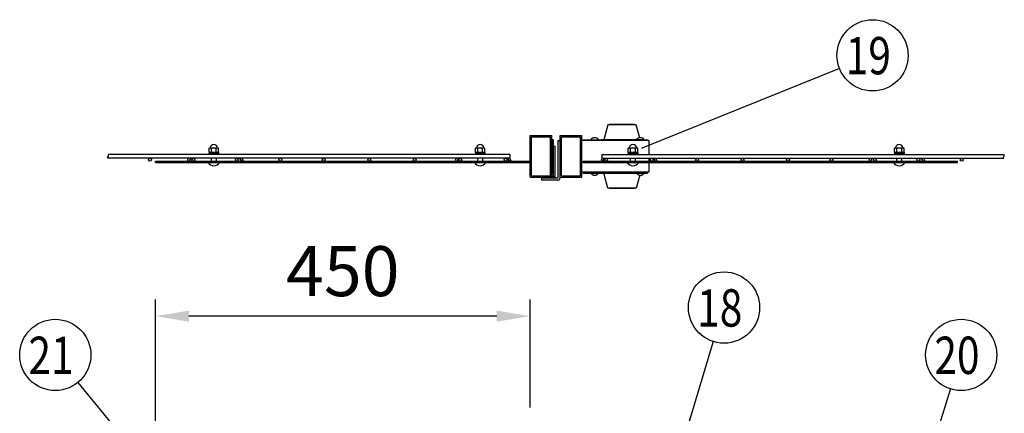
# Model space of a CAD drawing. Units: millimetres. Extents: x 91 to 7306, y 33 to 5271.
# Drawn here: x 391 to 1574, y 945 to 1418 of the extents above; entities that cross this region are included whole.
import ezdxf

# ---------------------------------------------------------------- set-up
doc = ezdxf.new("R2010")
doc.units = ezdxf.units.MM
doc.header["$LTSCALE"] = 200
doc.header["$PDMODE"] = 33
doc.header["$PDSIZE"] = 5
for name, color, linetype in [('HATCH', 2, 'Continuous'), ('MOJI', 6, 'Continuous'), ('SJC', 1, 'Continuous'), ('SJC2', 7, 'Continuous'), ('SUNPOU', 4, 'Continuous')]:
    doc.layers.add(name, color=color, linetype=linetype)
doc.styles.add('EXT08', font='ROMANS', dxfattribs={"width": 0.8, "bigfont": 'EXTFONT'})
doc.styles.get("Standard").update_dxf_attribs({"font": 'arial.ttf'})
doc.dimstyles.new('SJC', dxfattribs={"dimtxt": 0.18, "dimasz": 0.18, "dimexe": 0.18, "dimexo": 0.0625, "dimgap": 0.09, "dimtad": 0, "dimtih": 1, "dimtoh": 1, "dimdec": 4, "dimzin": 0, "dimdsep": 46, "dimtxsty": 'Standard', "dimcen": 0.09, "dimadec": 0, "dimazin": 0, "dimtfac": 1, "dimtdec": 4, "dimtofl": 0, "dimtmove": 0, "dimatfit": 3, "dimfxl": 1, "dimtolj": 1, "dimtzin": 0, "dimarcsym": 0})

# ---------------------------------------------------------------- blocks, each defined once
blk = doc.blocks.new('*D44')
at = {"layer": 'DEFPOINTS', "color": 0}
for p in [(554.4, 1062), (1004.4, 932.5), (554.4, 808.1)]:
    blk.add_point(p, dxfattribs=at)
at = {"layer": 'SUNPOU', "color": 0, "lineweight": -2}
for p, q in [((554.4, 828.1), (554.4, 1082)), ((1004.4, 952.5), (1004.4, 1082)), ((964.4, 1062), (594.4, 1062))]:
    blk.add_line(p, q, dxfattribs=at)
at = {"layer": 'SUNPOU', "color": 0}
for points in [[(594.4, 1068.6), (594.4, 1055.3), (554.4, 1062)], [(964.4, 1068.6), (964.4, 1055.3), (1004.4, 1062)]]:
    blk.add_solid(points, dxfattribs=at)
at = {"layer": 'SUNPOU', "color": 0, "insert": (779.4, 1116), "char_height": 60, "attachment_point": 5, "style": 'EXT08'}
blk.add_mtext('\\A1;450', dxfattribs=at)

msp = doc.modelspace()

# ---------------------------------------------------------------- linework, layer by layer
at = {"layer": 'HATCH'}
for p, q in [((1097.83656, 1291.72505), (1092.83656, 1273.72505)), ((1131.83656, 1291.72505), (1097.83656, 1291.72505)), ((1129.83656, 1292.22505), (1099.83656, 1292.22505)), ((1099.83656, 1292.22505), (1099.83656, 1291.72505)), ((1129.83656, 1292.22505), (1129.83656, 1291.72505)), ((1136.15708, 1276.1712), (1131.83656, 1291.72505)), ((1032.53656, 1231.72505), (1032.53656, 1266.22505)), ((1032.53656, 1266.22505), (1034.53656, 1266.22505)), ((1034.53656, 1231.72505), (1034.53656, 1266.22505)), ((1139.83656, 1273.72505), (1089.83656, 1273.72505)), ((1032.03656, 1241.22505), (1032.03656, 1265.22505)), ((1032.03656, 1265.22505), (1032.53656, 1265.22505)), ((1032.03656, 1241.22505), (1032.03656, 1265.22505)), ((1032.03656, 1241.22505), (1032.53656, 1241.22505)), ((1032.03656, 1229.72505), (1032.03656, 1231.72505)), ((1032.03656, 1231.72505), (1032.53656, 1231.72505)), ((1132.23656, 1233.72505), (1092.83656, 1233.72505)), ((1097.83656, 1215.72505), (1092.83656, 1233.72505)), ((1136.15708, 1231.27891), (1131.83656, 1215.72505)), ((1032.03656, 1229.72505), (1032.53656, 1229.72505)), ((1131.83656, 1215.72505), (1097.83656, 1215.72505)), ((1099.83656, 1215.22505), (1099.83656, 1215.72505)), ((1129.83656, 1215.22505), (1099.83656, 1215.22505)), ((1129.83656, 1215.22505), (1129.83656, 1215.72505))]:
    msp.add_line(p, q, dxfattribs=at)
msp.add_arc((1032.53656, 1231.72505), 2, 270, 0, dxfattribs=at)
at = {"layer": 'MOJI'}
for p, q in [((1030.43656, 1273.72505), (1030.43656, 1233.72505)), ((1032.03656, 1273.72505), (1030.43656, 1273.72505)), ((1032.03656, 1273.72505), (1032.03656, 1233.72505)), ((1146.93656, 1272.72505), (1066.43656, 1272.72505)), ((1068.03656, 1272.72505), (1068.03656, 1273.72505)), ((1068.03656, 1273.72505), (1145.33656, 1273.72505)), ((1077.23656, 1273.72505), (1086.63656, 1273.72505)), ((1145.33656, 1273.72505), (1145.33656, 1272.72505)), ((1146.93656, 1272.72505), (1146.93656, 1255.97484)), ((554.43656, 1247.87484), (1004.43656, 1247.87484)), ((554.43656, 1246.27484), (554.43656, 1247.87484)), ((554.43656, 1246.27484), (1004.43656, 1246.27484)), ((593.94199, 1251.47484), (592.52748, 1249.02484)), ((592.52748, 1249.02484), (594.51934, 1247.87484)), ((596.5978, 1251.47484), (594.51934, 1247.87484)), ((655.44532, 1251.47484), (657.52378, 1247.87484)), ((659.51564, 1249.02484), (657.52378, 1247.87484)), ((658.10113, 1251.47484), (659.51564, 1249.02484)), ((915.67199, 1251.47484), (914.25748, 1249.02484)), ((914.25748, 1249.02484), (916.24934, 1247.87484)), ((918.3278, 1251.47484), (916.24934, 1247.87484)), ((977.17532, 1251.47484), (979.25378, 1247.87484)), ((981.24564, 1249.02484), (979.25378, 1247.87484)), ((979.83113, 1251.47484), (981.24564, 1249.02484)), ((1004.43656, 1247.87484), (1004.43656, 1246.27484)), ((1068.03656, 1246.27484), (1068.03656, 1247.87484)), ((1068.03656, 1247.87484), (1518.03656, 1247.87484)), ((1068.03656, 1246.27484), (1518.03656, 1246.27484)), ((1091.04199, 1251.47484), (1089.62748, 1249.02484)), ((1089.62748, 1249.02484), (1091.61934, 1247.87484)), ((1093.6978, 1251.47484), (1091.61934, 1247.87484)), ((1146.93656, 1251.47484), (1146.93656, 1247.87484)), ((1146.93656, 1246.27484), (1146.93656, 1234.72505)), ((1152.54532, 1251.47484), (1154.62378, 1247.87484)), ((1156.61564, 1249.02484), (1154.62378, 1247.87484)), ((1155.20113, 1251.47484), (1156.61564, 1249.02484)), ((1412.77199, 1251.47484), (1411.35748, 1249.02484)), ((1411.35748, 1249.02484), (1413.34934, 1247.87484)), ((1415.4278, 1251.47484), (1413.34934, 1247.87484)), ((1474.27532, 1251.47484), (1476.35378, 1247.87484)), ((1478.34564, 1249.02484), (1476.35378, 1247.87484)), ((1476.93113, 1251.47484), (1478.34564, 1249.02484)), ((1518.03656, 1246.27484), (1518.03656, 1247.87484)), ((1032.03656, 1233.72505), (1030.43656, 1233.72505)), ((1146.93656, 1234.72505), (1066.43656, 1234.72505)), ((1068.03656, 1234.72505), (1068.03656, 1233.72505)), ((1068.03656, 1233.72505), (1145.33656, 1233.72505)), ((1077.23656, 1233.72505), (1086.63656, 1233.72505)), ((1132.23656, 1233.72505), (1141.63656, 1233.72505)), ((1145.33656, 1233.72505), (1145.33656, 1234.72505))]:
    msp.add_line(p, q, dxfattribs=at)
for centre, start, end in [((1081.93656, 1270.55705), 33.98164658, 146.01835342), ((1136.93656, 1270.55705), 33.98164658, 146.01835342), ((1081.93656, 1236.89305), 213.98164658, 326.01835342), ((1136.93656, 1236.89305), 213.98164658, 326.01835342)]:
    msp.add_arc(centre, 5.668, start, end, dxfattribs=at)
at = {"layer": 'SJC'}
for p, q in [((1004.43656, 1278.72505), (1030.43656, 1278.72505)), ((1004.43656, 1228.72505), (1004.43656, 1278.72505)), ((1030.43656, 1228.72505), (1030.43656, 1278.72505)), ((1040.43656, 1278.72505), (1066.43656, 1278.72505)), ((1040.43656, 1228.72505), (1040.43656, 1278.72505)), ((1066.43656, 1228.72505), (1066.43656, 1278.72505)), ((1006.03656, 1277.12505), (1028.83656, 1277.12505)), ((1006.03656, 1230.32505), (1006.03656, 1277.12505)), ((1028.83656, 1230.32505), (1028.83656, 1277.12505)), ((1042.03656, 1277.12505), (1064.83656, 1277.12505)), ((1042.03656, 1230.32505), (1042.03656, 1277.12505)), ((1064.83656, 1230.32505), (1064.83656, 1277.12505)), ((980.06656, 1255.97484), (497.29656, 1255.97484)), ((980.06656, 1255.97484), (980.06656, 1251.47484)), ((1090.80656, 1255.97484), (1090.80656, 1251.47484)), ((1090.80656, 1255.97484), (1573.57656, 1255.97484)), ((980.06656, 1251.47484), (497.29656, 1251.47484)), ((1090.80656, 1251.47484), (1573.57656, 1251.47484)), ((1004.43656, 1228.72505), (1030.43656, 1228.72505)), ((1006.03656, 1230.32505), (1028.83656, 1230.32505)), ((1040.43656, 1228.72505), (1066.43656, 1228.72505)), ((1042.03656, 1230.32505), (1064.83656, 1230.32505))]:
    msp.add_line(p, q, dxfattribs=at)
for centre in [(547.70656, 1249.67484), (599.91656, 1249.67484), (652.12656, 1249.67484), (704.33656, 1249.67484), (756.54656, 1249.67484), (811.17656, 1249.67484), (865.80656, 1249.67484), (920.43656, 1249.67484), (975.06656, 1249.67484), (1095.80656, 1249.67484), (1150.43656, 1249.67484), (1205.06656, 1249.67484), (1259.69656, 1249.67484), (1314.32656, 1249.67484), (1366.53656, 1249.67484), (1418.74656, 1249.67484), (1470.95656, 1249.67484), (1523.16656, 1249.67484)]:
    msp.add_circle(centre, 1.8, dxfattribs=at)
for centre, start, end in [((496.62779, 1254.84984), 300.72986638, 59.27013362), ((1572.90779, 1254.84984), 300.72986638, 59.27013362), ((497.96533, 1252.59984), 120.72986638, 239.27013362), ((1574.24533, 1252.59984), 120.72986638, 239.27013362)]:
    msp.add_arc(centre, 1.30877, start, end, dxfattribs=at)
at = {"layer": 'SJC2'}
for p, q in [((1020.13656, 1228.72505), (1020.13656, 1227.72505)), ((1035.13656, 1228.72505), (1020.13656, 1228.72505)), ((1035.13656, 1228.72505), (1020.13656, 1228.72505)), ((1035.13656, 1228.72505), (1035.13656, 1227.72505))]:
    msp.add_line(p, q, dxfattribs=at)
at = {"layer": 'SUNPOU'}
for p, q in [((1376.20988, 1359.09131), (1137.96834, 1263.2594)), ((1038.13656, 1228.72505), (1038.13656, 1272.72505)), ((1038.13656, 1272.72505), (1040.43656, 1272.72505)), ((1040.43656, 1228.02505), (1040.43656, 1272.72505)), ((618.66306, 1258.57484), (618.66306, 1263.57484)), ((619.46162, 1263.57484), (618.66306, 1263.57484)), ((618.66306, 1258.57484), (618.66306, 1263.57484)), ((619.46162, 1263.57484), (618.66306, 1263.57484)), ((630.21006, 1258.57484), (618.66306, 1258.57484)), ((630.21006, 1258.57484), (618.66306, 1258.57484)), ((618.68656, 1258.57484), (630.18656, 1258.57484)), ((618.68656, 1258.57484), (618.68656, 1256.97484)), ((618.68656, 1258.57484), (630.18656, 1258.57484)), ((618.68656, 1258.57484), (618.68656, 1256.97484)), ((618.68656, 1256.97484), (630.18656, 1256.97484)), ((618.68656, 1256.97484), (630.18656, 1256.97484)), ((618.68656, 1256.97484), (618.68656, 1255.97484)), ((629.4115, 1263.57484), (619.46162, 1263.57484)), ((629.4115, 1263.57484), (619.46162, 1263.57484)), ((621.54981, 1258.57484), (621.54981, 1263.57484)), ((621.54981, 1258.57484), (621.54981, 1263.57484)), ((627.32331, 1258.57484), (627.32331, 1263.57484)), ((627.32331, 1258.57484), (627.32331, 1263.57484)), ((630.21006, 1263.57484), (629.4115, 1263.57484)), ((630.21006, 1263.57484), (629.4115, 1263.57484)), ((630.18656, 1258.57484), (630.18656, 1256.97484)), ((630.18656, 1258.57484), (630.18656, 1256.97484)), ((630.18656, 1256.97484), (630.18656, 1255.97484)), ((630.21006, 1258.57484), (630.21006, 1263.57484)), ((630.21006, 1258.57484), (630.21006, 1263.57484)), ((938.66306, 1258.57484), (938.66306, 1263.57484)), ((939.46162, 1263.57484), (938.66306, 1263.57484)), ((938.66306, 1258.57484), (938.66306, 1263.57484)), ((939.46162, 1263.57484), (938.66306, 1263.57484)), ((950.21006, 1258.57484), (938.66306, 1258.57484)), ((950.21006, 1258.57484), (938.66306, 1258.57484)), ((938.68656, 1258.57484), (950.18656, 1258.57484)), ((938.68656, 1258.57484), (938.68656, 1256.97484)), ((938.68656, 1258.57484), (950.18656, 1258.57484)), ((938.68656, 1258.57484), (938.68656, 1256.97484)), ((938.68656, 1256.97484), (950.18656, 1256.97484)), ((938.68656, 1256.97484), (950.18656, 1256.97484)), ((938.68656, 1256.97484), (938.68656, 1255.97484)), ((949.4115, 1263.57484), (939.46162, 1263.57484)), ((949.4115, 1263.57484), (939.46162, 1263.57484)), ((941.54981, 1258.57484), (941.54981, 1263.57484)), ((941.54981, 1258.57484), (941.54981, 1263.57484)), ((947.32331, 1258.57484), (947.32331, 1263.57484)), ((947.32331, 1258.57484), (947.32331, 1263.57484)), ((950.21006, 1263.57484), (949.4115, 1263.57484)), ((950.21006, 1263.57484), (949.4115, 1263.57484)), ((950.18656, 1258.57484), (950.18656, 1256.97484)), ((950.18656, 1258.57484), (950.18656, 1256.97484)), ((950.18656, 1256.97484), (950.18656, 1255.97484)), ((950.21006, 1258.57484), (950.21006, 1263.57484)), ((950.21006, 1258.57484), (950.21006, 1263.57484)), ((1122.26306, 1258.57484), (1122.26306, 1263.57484)), ((1123.06162, 1263.57484), (1122.26306, 1263.57484)), ((1122.26306, 1258.57484), (1122.26306, 1263.57484)), ((1123.06162, 1263.57484), (1122.26306, 1263.57484)), ((1133.81006, 1258.57484), (1122.26306, 1258.57484)), ((1133.81006, 1258.57484), (1122.26306, 1258.57484)), ((1122.28656, 1258.57484), (1133.78656, 1258.57484)), ((1122.28656, 1258.57484), (1122.28656, 1256.97484)), ((1122.28656, 1258.57484), (1133.78656, 1258.57484)), ((1122.28656, 1258.57484), (1122.28656, 1256.97484)), ((1122.28656, 1256.97484), (1133.78656, 1256.97484)), ((1122.28656, 1256.97484), (1133.78656, 1256.97484)), ((1122.28656, 1256.97484), (1122.28656, 1255.97484)), ((1133.0115, 1263.57484), (1123.06162, 1263.57484)), ((1133.0115, 1263.57484), (1123.06162, 1263.57484)), ((1125.14981, 1258.57484), (1125.14981, 1263.57484)), ((1125.14981, 1258.57484), (1125.14981, 1263.57484)), ((1130.92331, 1258.57484), (1130.92331, 1263.57484)), ((1130.92331, 1258.57484), (1130.92331, 1263.57484)), ((1133.81006, 1263.57484), (1133.0115, 1263.57484)), ((1133.81006, 1263.57484), (1133.0115, 1263.57484)), ((1133.78656, 1258.57484), (1133.78656, 1256.97484)), ((1133.78656, 1258.57484), (1133.78656, 1256.97484)), ((1133.78656, 1256.97484), (1133.78656, 1255.97484)), ((1133.81006, 1258.57484), (1133.81006, 1263.57484)), ((1133.81006, 1258.57484), (1133.81006, 1263.57484)), ((1442.26306, 1258.57484), (1442.26306, 1263.57484)), ((1443.06162, 1263.57484), (1442.26306, 1263.57484)), ((1442.26306, 1258.57484), (1442.26306, 1263.57484)), ((1443.06162, 1263.57484), (1442.26306, 1263.57484)), ((1453.81006, 1258.57484), (1442.26306, 1258.57484)), ((1453.81006, 1258.57484), (1442.26306, 1258.57484)), ((1442.28656, 1258.57484), (1453.78656, 1258.57484)), ((1442.28656, 1258.57484), (1442.28656, 1256.97484)), ((1442.28656, 1258.57484), (1453.78656, 1258.57484)), ((1442.28656, 1258.57484), (1442.28656, 1256.97484)), ((1442.28656, 1256.97484), (1453.78656, 1256.97484)), ((1442.28656, 1256.97484), (1453.78656, 1256.97484)), ((1442.28656, 1256.97484), (1442.28656, 1255.97484)), ((1453.0115, 1263.57484), (1443.06162, 1263.57484)), ((1453.0115, 1263.57484), (1443.06162, 1263.57484)), ((1445.14981, 1258.57484), (1445.14981, 1263.57484)), ((1445.14981, 1258.57484), (1445.14981, 1263.57484)), ((1450.92331, 1258.57484), (1450.92331, 1263.57484)), ((1450.92331, 1258.57484), (1450.92331, 1263.57484)), ((1453.81006, 1263.57484), (1453.0115, 1263.57484)), ((1453.81006, 1263.57484), (1453.0115, 1263.57484)), ((1453.78656, 1258.57484), (1453.78656, 1256.97484)), ((1453.78656, 1258.57484), (1453.78656, 1256.97484)), ((1453.78656, 1256.97484), (1453.78656, 1255.97484)), ((1453.81006, 1258.57484), (1453.81006, 1263.57484)), ((1453.81006, 1258.57484), (1453.81006, 1263.57484)), ((617.43656, 1246.27484), (631.43656, 1246.27484)), ((621.43656, 1247.87484), (621.43656, 1251.47484)), ((627.43656, 1247.87484), (627.43656, 1251.47484)), ((937.43656, 1246.27484), (951.43656, 1246.27484)), ((941.43656, 1247.87484), (941.43656, 1251.47484)), ((947.43656, 1247.87484), (947.43656, 1251.47484)), ((1121.03656, 1246.27484), (1135.03656, 1246.27484)), ((1125.03656, 1247.87484), (1125.03656, 1251.47484)), ((1131.03656, 1247.87484), (1131.03656, 1251.47484)), ((1441.03656, 1246.27484), (1455.03656, 1246.27484)), ((1445.03656, 1247.87484), (1445.03656, 1251.47484)), ((1451.03656, 1247.87484), (1451.03656, 1251.47484)), ((1037.13656, 1227.72505), (1018.13656, 1227.72505)), ((1018.13656, 1227.72505), (1018.13656, 1225.42505)), ((1037.83656, 1225.42505), (1018.13656, 1225.42505)), ((1224.21176, 1031.60269), (1121.1285, 686.22343)), ((461.06964, 982.33417), (572.8401, 846.20717)), ((1509.57122, 974.59951), (1478.35752, 875.67337))]:
    msp.add_line(p, q, dxfattribs=at)
for centre in [(1415.90061, 1375.05678), (1237.44458, 1072.28614), (433.92157, 1015.39823), (1522.44425, 1015.39823)]:
    msp.add_circle(centre, 42.78142, dxfattribs=at)
for centre, radius, start, end in [((624.43656, 1263.57484), 4.5, 5.73917048, 174.26082952), ((624.43656, 1263.57484), 4.5, 5.73917048, 174.26082952), ((944.43656, 1263.57484), 4.5, 5.73917048, 174.26082952), ((944.43656, 1263.57484), 4.5, 5.73917048, 174.26082952), ((1128.03656, 1263.57484), 4.5, 5.73917048, 174.26082952), ((1128.03656, 1263.57484), 4.5, 5.73917048, 174.26082952), ((1448.03656, 1263.57484), 4.5, 5.73917048, 174.26082952), ((1448.03656, 1263.57484), 4.5, 5.73917048, 174.26082952), ((619.46162, 1264.07484), 0.5, 270, 354.26082952), ((619.46162, 1264.07484), 0.5, 270, 354.26082952), ((629.4115, 1264.07484), 0.5, 185.73917048, 270), ((629.4115, 1264.07484), 0.5, 185.73917048, 270), ((939.46162, 1264.07484), 0.5, 270, 354.26082952), ((939.46162, 1264.07484), 0.5, 270, 354.26082952), ((949.4115, 1264.07484), 0.5, 185.73917048, 270), ((949.4115, 1264.07484), 0.5, 185.73917048, 270), ((1123.06162, 1264.07484), 0.5, 270, 354.26082952), ((1123.06162, 1264.07484), 0.5, 270, 354.26082952), ((1133.0115, 1264.07484), 0.5, 185.73917048, 270), ((1133.0115, 1264.07484), 0.5, 185.73917048, 270), ((1443.06162, 1264.07484), 0.5, 270, 354.26082952), ((1443.06162, 1264.07484), 0.5, 270, 354.26082952), ((1453.0115, 1264.07484), 0.5, 185.73917048, 270), ((1453.0115, 1264.07484), 0.5, 185.73917048, 270), ((624.43656, 1251.04646), 8.47162, 214.28069861, 325.71930139), ((944.43656, 1251.04646), 8.47162, 214.28069861, 325.71930139), ((1128.03656, 1251.04646), 8.47162, 214.28069861, 325.71930139), ((1448.03656, 1251.04646), 8.47162, 214.28069861, 325.71930139), ((1037.13656, 1228.72505), 1, 270, 0), ((1037.83656, 1228.02505), 2.6, 270, 0)]:
    msp.add_arc(centre, radius, start, end, dxfattribs=at)

# ---------------------------------------------------------------- texts
at = {"layer": 'SUNPOU', "style": 'EXT08', "width": 0.8}
for s, p in [('19', (1383.65457, 1352.24094)), ('18', (1205.19853, 1049.47029)), ('21', (401.67552, 992.58239)), ('20', (1490.1982, 992.58239))]:
    msp.add_text(s, height=44.801618, dxfattribs=at).set_placement(p)

# ---------------------------------------------------------------- dimensions: what is measured, and where the dimension line sits
at = {"layer": 'SUNPOU'}
dim = msp.add_linear_dim(base=(554.43656, 1061.97162), p1=(1004.43656, 932.54236), p2=(554.43656, 808.14236), dimstyle='SJC', override={"dimscale": 20, "dimtxt": 3, "dimasz": 2, "dimexe": 1, "dimexo": 1, "dimgap": 1.2, "dimtad": 1, "dimtih": 0, "dimtoh": 0, "dimdec": 2, "dimzin": 8, "dimtxsty": 'EXT08', "dimtofl": 1, "dimtmove": 2}, dxfattribs=at)
dim.commit()
dim.dimension.update_dxf_attribs({"geometry": '*D44', "text_midpoint": (779.43656, 1115.97162)})

doc.saveas('drawing.dxf')
